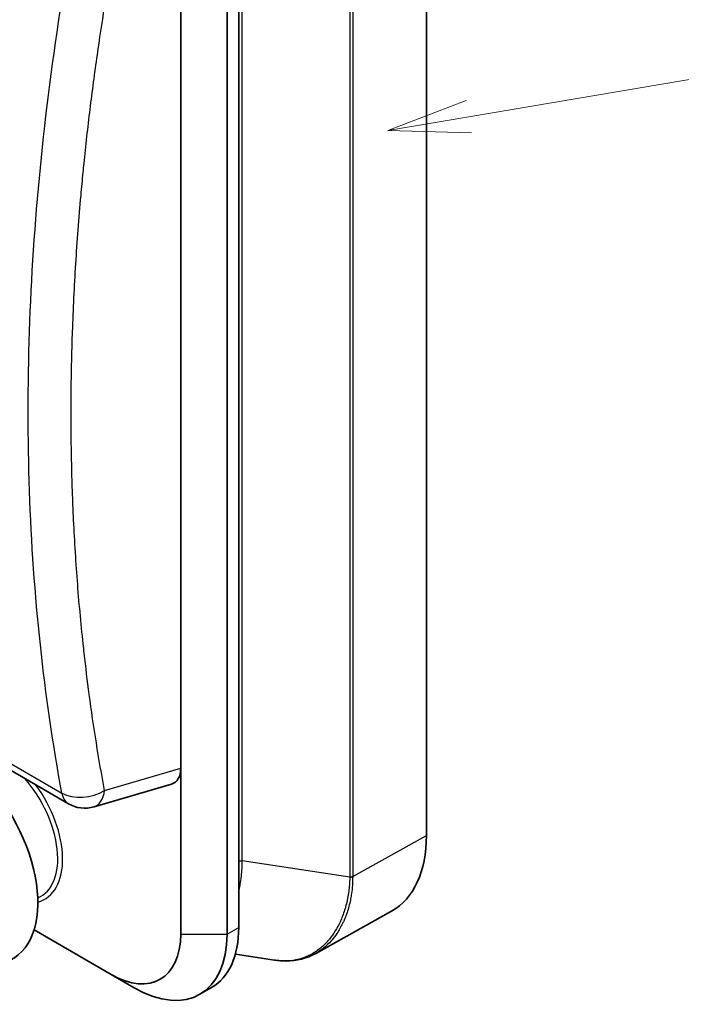
# Model space of a CAD drawing. Units: millimetres. Extents: x 29 to 811, y 16 to 578.
# Drawn here: x 375 to 415, y 418 to 477 of the extents above; entities that cross this region are included whole.
import ezdxf

# ---------------------------------------------------------------- set-up
doc = ezdxf.new("R2010")
doc.units = ezdxf.units.MM
doc.header["$LTSCALE"] = 2
for name, color, linetype, lineweight in [('Symbol (TK)', 100, 'Continuous', 18), ('Visible (ISO)', 7, 'Continuous', 35), ('Visible Narrow (ISO)', 7, 'Continuous', 25)]:
    doc.layers.add(name, color=color, linetype=linetype, lineweight=lineweight)
doc.styles.add('Note Text (TK2)', font='MS PGothic.ttf')

# ---------------------------------------------------------------- blocks, each defined once
blk = doc.blocks.new('バルーン3')
at = {"layer": 'Symbol (TK)', "color": 100}
for p, q in [((201.068, 235.783), (213.756, 237.927)), ((200.984, 236.276), (198.603, 235.366)), ((201.068, 235.783), (198.603, 235.366)), ((198.603, 235.366), (201.151, 235.29))]:
    blk.add_line(p, q, dxfattribs=at)
at = {"layer": 'Symbol (TK)'}
blk.add_circle((216.712, 238.427), 3, dxfattribs=at)
at = {"layer": 'Symbol (TK)', "color": 7, "insert": (216.712, 238.409), "char_height": 2, "attachment_point": 5, "style": 'Note Text (TK2)'}
blk.add_mtext('2', dxfattribs=at)

msp = doc.modelspace()

# ---------------------------------------------------------------- linework, layer by layer
at = {"layer": 'Visible (ISO)'}
for p, q in [((399.547, 427.791), (399.547, 489.121)), ((388.117, 422.195), (388.117, 482.125)), ((387.41, 481.28), (387.41, 421.786)), ((384.582, 479.647), (384.582, 431.895)), ((297.538, 476.031), (377.739, 429.727)), ((375.315, 456.406), (375.315, 456.406)), ((375.289, 454.115), (375.289, 454.115)), ((384.582, 431.895), (384.582, 421.786)), ((379.301, 429.539), (384.027, 430.923)), ((392.807, 420.611), (397.432, 423.189)), ((375.648, 422.045), (380.339, 419.337)), ((390.3, 420.202), (387.912, 420.569)), ((380.349, 419.331), (381.754, 418.52)), ((385.754, 418.124), (386.461, 418.532))]:
    msp.add_line(p, q, dxfattribs=at)
msp.add_arc((378.739, 431.459), 2, 240, 286.31892, dxfattribs=at)
for centre, major_axis, ratio, start_param, end_param in [((370.577, 426.764), (-3.75, 6.495), 0.57735, 3.106186, 6.318592), ((383.154, 432.751), (1.02, -1.766), 0.566274, 6.146204, 7.058898), ((392.475, 431.874), (5, -8.661), 0.577306, 6.274459, 7.068545), ((392.395, 432.503), (4.15, -7.188), 0.57735, 5.967287, 5.967299), ((382.461, 425.461), (4, -6.928), 0.57735, 0, 0.785398), ((380.339, 424.236), (3, -5.196), 0.57735, 5.497787, 7.068583), ((381.754, 425.052), (4, -6.928), 0.57735, 5.497787, 7.068583)]:
    msp.add_ellipse(centre, major_axis=major_axis, ratio=ratio, start_param=start_param, end_param=end_param, dxfattribs=at)
msp.add_open_spline([(392.807, 420.611), (392.265, 420.309), (391.646, 420.152), (390.775, 420.147), (390.539, 420.165), (390.3, 420.202)], degree=3, knots=[0, 0, 0, 0, 0.2942588, 0.2942588, 0.40117, 0.40117, 0.40117, 0.40117], dxfattribs=at)
at = {"layer": 'Visible Narrow (ISO)'}
for p, q in [((394.88, 486.419), (394.88, 425.247)), ((395.059, 486.484), (395.059, 425.312)), ((388.333, 426.254), (388.333, 481.943)), ((297.144, 476.679), (377.346, 430.374)), ((375.289, 454.216), (375.289, 454.216)), ((375.307, 451.274), (375.307, 451.274)), ((375.316, 450.784), (375.316, 450.784)), ((376.271, 437.322), (376.271, 437.322)), ((376.958, 432.583), (376.958, 432.583)), ((379.943, 430.537), (384.582, 431.895)), ((395.059, 425.29), (399.547, 427.791)), ((394.88, 425.247), (388.333, 426.254)), ((387.41, 421.786), (388.117, 422.195)), ((384.582, 421.786), (387.41, 421.786)), ((386.165, 421.786), (386.165, 421.786)), ((386.622, 421.786), (386.622, 421.786))]:
    msp.add_line(p, q, dxfattribs=at)
for centre, major_axis, ratio, start_param, end_param in [((373.509, 428.458), (2.533, -4.387), 0.57735, 6.21903, 8.182307), ((373.622, 428.522), (2.665, -4.616), 0.57735, 6.140268, 8.035229), ((378.739, 431.459), (1.966, 0.366), 0.65377, 3.811214, 5.244467), ((378.739, 431.459), (-1, -1.732), 0.57735, 5.670303, 6.283185), ((378.739, 431.459), (0.562, -1.919), 0.566274, 0, 0.912694), ((388.229, 426.417), (0.3, 0), 0.57735, 4.329883, 5.063937), ((394.708, 425.518), (-0.5, 0), 0.57735, 1.922344, 2.347468), ((394.708, 425.496), (-0.5, -0.002), 0.580422, 1.918665, 2.344683)]:
    msp.add_ellipse(centre, major_axis=major_axis, ratio=ratio, start_param=start_param, end_param=end_param, dxfattribs=at)
msp.add_open_spline([(377.346, 430.374), (376.799, 433.319), (375.921, 439.342), (375.26, 448.739), (375.26, 458.45), (375.921, 468.424), (376.799, 475.214), (377.346, 478.636)], degree=3, dxfattribs=at)
for points, knots in [([(379.943, 430.537), (379.764, 431.498), (379.597, 432.466), (379.286, 434.415), (379.143, 435.396), (378.9, 437.216), (378.797, 438.053), (378.682, 439.083), (378.661, 439.271), (378.503, 440.738), (378.385, 442.027), (378.187, 444.626), (378.108, 445.936), (378.028, 447.675), (378.011, 448.096), (377.993, 448.592), (377.99, 448.666), (377.927, 450.49), (377.9, 452.255), (377.912, 455.458), (377.939, 456.891), (377.989, 458.379), (377.991, 458.427), (378.04, 459.844), (378.106, 461.221), (378.279, 463.989), (378.384, 465.379), (378.551, 467.244), (378.595, 467.713), (378.658, 468.358), (378.676, 468.534), (378.805, 469.807), (378.928, 470.907), (379.198, 473.115), (379.344, 474.222), (379.641, 476.298), (379.787, 477.267), (379.943, 478.238)], [0, 0, 0, 0, 0.065965, 0.065965, 0.131981, 0.131981, 0.187564, 0.187564, 0.2, 0.2, 0.284219, 0.284219, 0.368466, 0.368466, 0.395251, 0.395251, 0.4, 0.4, 0.511119, 0.511119, 0.6, 0.6, 0.602928, 0.602928, 0.687337, 0.687337, 0.771723, 0.771723, 0.8, 0.8, 0.810614, 0.810614, 0.876634, 0.876634, 0.942628, 0.942628, 1, 1, 1, 1]), ([(388.117, 424.343), (388.137, 424.427), (388.156, 424.513), (388.187, 424.67), (388.199, 424.741), (388.238, 424.973), (388.261, 425.137), (388.296, 425.469), (388.309, 425.637), (388.326, 425.954), (388.331, 426.102), (388.333, 426.254)], [0.8531562, 0.8531562, 0.8531562, 0.8531562, 0.875, 0.875, 0.8924958, 0.8924958, 0.9312309, 0.9312309, 0.96848, 0.96848, 0.9999986, 0.9999986, 0.9999986, 0.9999986]), ([(394.88, 425.224), (394.878, 425.079), (394.871, 424.936), (394.85, 424.652), (394.836, 424.512), (394.798, 424.236), (394.776, 424.101), (394.744, 423.937), (394.738, 423.907), (394.721, 423.826), (394.709, 423.775), (394.667, 423.596), (394.634, 423.468), (394.559, 423.218), (394.518, 423.095), (394.43, 422.855), (394.383, 422.738), (394.312, 422.576), (394.291, 422.53), (394.255, 422.454), (394.241, 422.424), (394.13, 422.202), (394.026, 422.019), (393.8, 421.677), (393.679, 421.518), (393.54, 421.359), (393.529, 421.347), (393.369, 421.168), (393.21, 421.018), (392.909, 420.779), (392.77, 420.684), (392.625, 420.599), (392.623, 420.598), (392.444, 420.495), (392.259, 420.41), (391.907, 420.286), (391.741, 420.242), (391.561, 420.209), (391.551, 420.207), (391.36, 420.173), (391.174, 420.156), (390.795, 420.15), (390.601, 420.162), (390.379, 420.191), (390.354, 420.194), (390.319, 420.199), (390.31, 420.2), (390.3, 420.202)], [0, 0, 0, 0, 0.0347747, 0.0347747, 0.0695965, 0.0695965, 0.1039913, 0.1039913, 0.1117351, 0.1117351, 0.125, 0.125, 0.1588607, 0.1588607, 0.1928416, 0.1928416, 0.2268611, 0.2268611, 0.2409503, 0.2409503, 0.25, 0.25, 0.3100477, 0.3100477, 0.3700953, 0.3700953, 0.375, 0.375, 0.4442204, 0.4442204, 0.4992716, 0.4992716, 0.5, 0.5, 0.5677948, 0.5677948, 0.625, 0.625, 0.6284481, 0.6284481, 0.6892241, 0.6892241, 0.75, 0.75, 0.7575981, 0.7575981, 0.7605052, 0.7605052, 0.7605052, 0.7605052]), ([(395.059, 425.29), (395.059, 425.111), (395.053, 424.933), (395.029, 424.588), (395.011, 424.42), (394.971, 424.146), (394.953, 424.039), (394.923, 423.882), (394.912, 423.831), (394.872, 423.645), (394.839, 423.513), (394.765, 423.254), (394.725, 423.127), (394.636, 422.878), (394.589, 422.757), (394.522, 422.603), (394.506, 422.567), (394.476, 422.502), (394.462, 422.472), (394.343, 422.226), (394.227, 422.023), (394, 421.684), (393.893, 421.544), (393.77, 421.401), (393.759, 421.389), (393.605, 421.214), (393.451, 421.067), (393.151, 420.825), (393.007, 420.726), (392.855, 420.638), (392.853, 420.637), (392.836, 420.627), (392.822, 420.619), (392.807, 420.611)], [0.0000247, 0.0000247, 0.0000247, 0.0000247, 0.0429181, 0.0429181, 0.0845529, 0.0845529, 0.1116826, 0.1116826, 0.125, 0.125, 0.1599429, 0.1599429, 0.1950107, 0.1950107, 0.2301391, 0.2301391, 0.2408993, 0.2408993, 0.25, 0.25, 0.3169529, 0.3169529, 0.3700712, 0.3700712, 0.375, 0.375, 0.4421518, 0.4421518, 0.4992684, 0.4992684, 0.5, 0.5, 0.5055831, 0.5055831, 0.5055831, 0.5055831]), ([(394.88, 425.247), (394.88, 425.243), (394.88, 425.239), (394.88, 425.231), (394.88, 425.227), (394.88, 425.224)], [0, 0, 0, 0, 0.5, 0.5, 0.9999287, 0.9999287, 0.9999287, 0.9999287]), ([(395.059, 425.312), (395.059, 425.308), (395.059, 425.305), (395.059, 425.301), (395.059, 425.297), (395.059, 425.293), (395.059, 425.29)], [0.0000006, 0.0000006, 0.0000006, 0.0000006, 0.5, 0.5, 0.5, 1, 1, 1, 1])]:
    msp.add_open_spline(points, degree=3, knots=knots, dxfattribs=at)

# ---------------------------------------------------------------- block references
at = {"layer": 'Symbol (TK)', "xscale": 2, "yscale": 2, "zscale": 2}
msp.add_blockref('バルーン3', (0, 0), dxfattribs=at)

doc.saveas('drawing.dxf')
